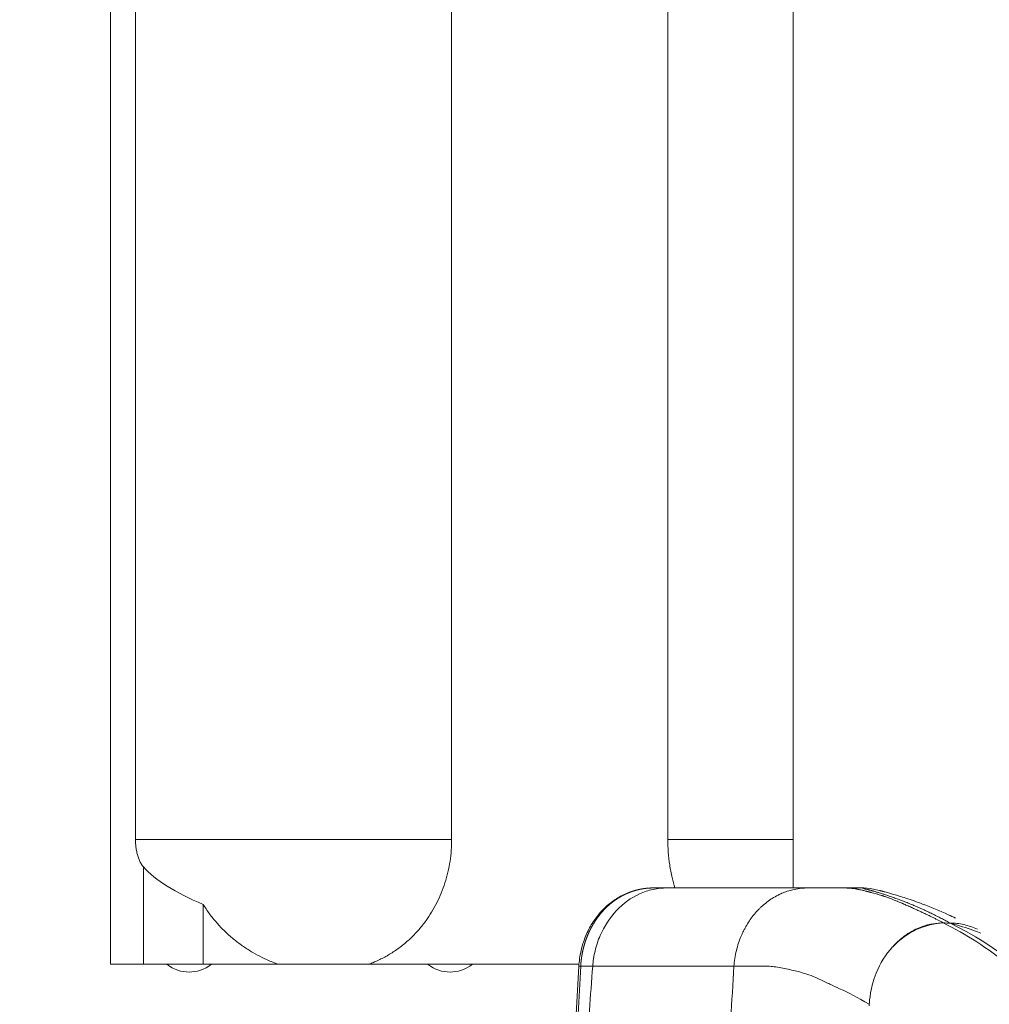
# Model space of a CAD drawing. Units: millimetres. Extents: x 50878 to 70347, y 2127 to 17897.
# Drawn here: x 58352 to 58692, y 12202 to 12547 of the extents above; entities that cross this region are included whole.
import ezdxf

# ---------------------------------------------------------------- set-up
doc = ezdxf.new("R2010")
doc.units = ezdxf.units.MM
doc.styles.get("Standard").update_dxf_attribs({"font": 'arial.ttf'})
doc.dimstyles.new('ISO-25', dxfattribs={"dimtxt": 2.5, "dimasz": 2.5, "dimexe": 1.25, "dimexo": 0.625, "dimtad": 1, "dimtxsty": 'Standard', "dimcen": 2.5, "dimadec": 0, "dimazin": 0, "dimtfac": 1, "dimtmove": 0, "dimatfit": 3, "dimfxl": 1, "dimarcsym": 0})

# ---------------------------------------------------------------- blocks, each defined once
blk = doc.blocks.new('*D4')
at = {"color": 0, "lineweight": -2, "transparency": 16777216}
for p, q in [((51285.75, 17505.63), (51285.75, 17556.88)), ((51435.75, 17555.63), (59686.34, 17555.63)), ((59836.34, 17505.63), (59836.34, 17556.88))]:
    blk.add_line(p, q, dxfattribs=at)
at = {"color": 0, "transparency": 16777216}
for points in [[(51435.75, 17580.63), (51435.75, 17530.63), (51285.75, 17555.63)], [(59686.34, 17580.63), (59686.34, 17530.63), (59836.34, 17555.63)]]:
    blk.add_solid(points, dxfattribs=at)
at = {"layer": 'Defpoints', "color": 0, "transparency": 16777216}
for p in [(59836.34, 17555.63), (51285.75, 12799.56), (59836.34, 11357.88)]:
    blk.add_point(p, dxfattribs=at)
at = {"color": 0, "transparency": 16777216, "insert": (55561.04, 17733.27), "char_height": 250, "attachment_point": 5}
blk.add_mtext('855', dxfattribs=at)

msp = doc.modelspace()

# ---------------------------------------------------------------- linework, layer by layer
at = {"color": 0, "linetype": 'Continuous', "lineweight": 0, "extrusion": (0, 1, -2.22045e-16)}
for p, q in [((58503.798, 12854.417), (58503.798, 12259.741)), ((58392.93, 12259.741), (58392.93, 12851.507)), ((58384.125, 12847.216), (58384.125, 12215.98)), ((58579.581, 12259.741), (58579.581, 12782.287)), ((58623.595, 12242.75), (58623.595, 12608.705)), ((58392.93, 12259.741), (58503.798, 12259.741)), ((58579.581, 12259.741), (58623.595, 12259.741)), ((58395.703, 12215.98), (58395.703, 12250.1)), ((58574.464, 12242.75), (58579.187, 12242.75)), ((58581.587, 12242.75), (58579.187, 12242.75)), ((58623.595, 12242.748), (58623.595, 12242.749)), ((58623.595, 12242.182), (58623.595, 12242.182)), ((58416.688, 12215.98), (58416.688, 12236.964)), ((58384.125, 12215.98), (58403.88, 12215.98)), ((58403.88, 12215.98), (58419.602, 12215.98)), ((58419.602, 12215.98), (58495.38, 12215.98)), ((58495.38, 12215.98), (58511.102, 12215.98)), ((58511.102, 12215.98), (58548.442, 12215.98)), ((58548.386, 12215.156), (58546.711, 12184.131)), ((58549.042, 12215.319), (58547.364, 12184.219)), ((58549.042, 12215.319), (58549.042, 12215.319)), ((58549.042, 12215.319), (58553.261, 12215.319)), ((58549.088, 12215.98), (58549.088, 12215.98))]:
    msp.add_line(p, q, dxfattribs=at)
at = {"color": 0, "linetype": 'Continuous', "lineweight": 0, "extrusion": (2.73691e-48, -2.22045e-16, -1)}
msp.add_ellipse((58588.543, 12259.741), major_axis=(197.124, 0), ratio=0.2358921, start_param=2.6296831, end_param=2.9327349, dxfattribs=at)
at = {"color": 0, "linetype": 'Continuous', "lineweight": 0}
for centre, major_axis, ratio, start_param, end_param in [((58632.625, 12224.66), (19.713, -9.395), 0.7847172, 2.1191966, 2.2277286), ((58617.466, 12209.744), (-2.7, 23.918), 0.6076044, 1.1524977, 1.2667101)]:
    msp.add_ellipse(centre, major_axis=major_axis, ratio=ratio, start_param=start_param, end_param=end_param, dxfattribs=at)
at = {"color": 0, "linetype": 'Continuous', "lineweight": 0, "extrusion": (5.47382e-48, -2.22045e-16, -1)}
for centre in [(58411.741, 12259.741), (58503.241, 12259.741)]:
    msp.add_ellipse(centre, major_axis=(0, -46.5), ratio=0.5, start_param=-0.344897, end_param=0.344897, dxfattribs=at)
at = {"color": 0, "linetype": 'Continuous', "lineweight": 0}
for points, knots in [([(58395.703, 12250.1), (58395.418, 12250.417), (58395.16, 12250.777), (58394.693, 12251.548), (58394.485, 12251.959), (58394.12, 12252.794), (58393.963, 12253.218), (58393.68, 12254.091), (58393.546, 12254.582), (58393.316, 12255.597), (58393.22, 12256.121), (58393.071, 12257.174), (58393.016, 12257.705), (58392.946, 12258.745), (58392.93, 12259.255), (58392.93, 12259.741)], [1.3038968, 1.3038968, 1.3038968, 1.3038968, 2.5915264, 2.5915264, 3.8872897, 3.8872897, 5.1830529, 5.1830529, 6.6426911, 6.6426911, 8.1023293, 8.1023293, 9.5619675, 9.5619675, 11.0216057, 11.0216057, 11.0216057, 11.0216057]), ([(58503.798, 12259.741), (58503.798, 12258.505), (58503.753, 12257.246), (58503.563, 12254.706), (58503.42, 12253.426), (58503.031, 12250.868), (58502.785, 12249.589), (58502.195, 12247.055), (58501.85, 12245.799), (58501.065, 12243.332), (58500.625, 12242.119), (58499.658, 12239.754), (58499.132, 12238.601), (58498.005, 12236.372), (58497.405, 12235.296), (58496.148, 12233.234), (58495.491, 12232.248), (58494.049, 12230.25), (58493.227, 12229.21), (58491.483, 12227.198), (58490.561, 12226.227), (58488.627, 12224.37), (58487.615, 12223.484), (58485.517, 12221.815), (58484.43, 12221.032), (58482.199, 12219.575), (58481.054, 12218.903), (58478.725, 12217.674), (58477.54, 12217.118), (58475.802, 12216.396), (58475.256, 12216.181), (58474.709, 12215.98)], [130.8946556, 130.8946556, 130.8946556, 130.8946556, 134.60481, 134.60481, 138.3149643, 138.3149643, 142.0251187, 142.0251187, 145.735273, 145.735273, 149.4454273, 149.4454273, 153.1555817, 153.1555817, 156.865736, 156.865736, 160.5758904, 160.5758904, 164.7883985, 164.7883985, 169.0009066, 169.0009066, 173.2134148, 173.2134148, 177.4259229, 177.4259229, 181.6384311, 181.6384311, 185.8509392, 185.8509392, 187.7718175, 187.7718175, 187.7718175, 187.7718175]), ([(58582.054, 12242.75), (58581.697, 12243.936), (58581.377, 12245.141), (58580.756, 12247.832), (58580.473, 12249.322), (58580.022, 12252.314), (58579.855, 12253.815), (58579.635, 12256.799), (58579.581, 12258.282), (58579.581, 12259.741)], [-16.7594165, -16.7594165, -16.7594165, -16.7594165, -13.1339305, -13.1339305, -8.7559536, -8.7559536, -4.3779768, -4.3779768, 0, 0, 0, 0]), ([(58548.386, 12215.156), (58548.392, 12215.272), (58548.4, 12215.389), (58548.431, 12215.853), (58548.458, 12216.201), (58548.588, 12217.592), (58548.736, 12218.63), (58549.239, 12221.261), (58549.666, 12222.844), (58550.75, 12225.897), (58551.41, 12227.377), (58552.937, 12230.184), (58553.809, 12231.52), (58555.739, 12234.001), (58556.802, 12235.155), (58559.083, 12237.24), (58560.309, 12238.177), (58562.873, 12239.797), (58564.219, 12240.487), (58566.985, 12241.595), (58568.414, 12242.018), (58571.375, 12242.601), (58572.96, 12242.739), (58574.455, 12242.75)], [0, 0, 0, 0, 0.3501926, 0.3501926, 1.4008537, 1.4008537, 4.5567441, 4.5567441, 9.510976, 9.510976, 14.4753106, 14.4753106, 19.4373449, 19.4373449, 24.3972539, 24.3972539, 29.3448136, 29.3448136, 34.2542581, 34.2542581, 39.1236058, 39.1236058, 44.2156072, 44.2156072, 44.2156072, 44.2156072]), ([(58579.187, 12242.75), (58578.416, 12242.744), (58577.65, 12242.711), (58576.894, 12242.634), (58576.059, 12242.55), (58575.234, 12242.419), (58574.422, 12242.245), (58572.798, 12241.897), (58571.225, 12241.375), (58569.719, 12240.694), (58566.706, 12239.333), (58563.96, 12237.341), (58561.607, 12234.852), (58559.255, 12232.363), (58557.297, 12229.378), (58555.86, 12226.031), (58555.142, 12224.357), (58554.554, 12222.593), (58554.112, 12220.756), (58553.891, 12219.837), (58553.707, 12218.9), (58553.561, 12217.946), (58553.429, 12217.083), (58553.334, 12216.204), (58553.262, 12215.319)], [0, 0, 0, 0, 0.0572433, 0.0572433, 0.0572433, 0.1204945, 0.1204945, 0.1204945, 0.2469969, 0.2469969, 0.2469969, 0.5000016, 0.5000016, 0.5000016, 0.7530064, 0.7530064, 0.7530064, 0.8795088, 0.8795088, 0.8795088, 0.94276, 0.94276, 0.94276, 1, 1, 1, 1]), ([(58579.187, 12242.75), (58587.442, 12242.75), (58595.699, 12242.749), (58608.076, 12242.751), (58612.204, 12242.751), (58618.405, 12242.748), (58620.472, 12242.747), (58624.527, 12242.75), (58626.512, 12242.755), (58628.5, 12242.758)], [0.00000001, 0.00000001, 0.00000001, 0.00000001, 0.5, 0.5, 0.75, 0.75, 0.875, 0.875, 0.99615347, 0.99615347, 0.99615347, 0.99615347]), ([(58602.953, 12242.75), (58602.952, 12242.75), (58602.951, 12242.75), (58602.947, 12242.75), (58602.945, 12242.75), (58602.936, 12242.75), (58602.93, 12242.75), (58602.903, 12242.75), (58602.884, 12242.75), (58602.804, 12242.75), (58602.745, 12242.75), (58602.506, 12242.75), (58602.325, 12242.75), (58601.598, 12242.75), (58601.039, 12242.75), (58599.869, 12242.75), (58599.254, 12242.75), (58598.629, 12242.75)], [0, 0, 0, 0, 0.0044309, 0.0044309, 0.0120963, 0.0120963, 0.0350927, 0.0350927, 0.1040818, 0.1040818, 0.3110506, 0.3110506, 0.932002, 0.932002, 2.7964839, 2.7964839, 4.7527603, 4.7527603, 4.7527603, 4.7527603]), ([(58626.425, 12242.647), (58626.416, 12242.646), (58626.407, 12242.645), (58626.399, 12242.644), (58625.545, 12242.558), (58624.722, 12242.426), (58623.929, 12242.256), (58623.27, 12242.115), (58622.631, 12241.948), (58622.014, 12241.758), (58621.33, 12241.549), (58620.673, 12241.312), (58620.04, 12241.055), (58619.766, 12240.943), (58619.496, 12240.826), (58619.231, 12240.707), (58619.191, 12240.689), (58619.151, 12240.671), (58619.111, 12240.652), (58618.959, 12240.583), (58618.809, 12240.512), (58618.661, 12240.44), (58618.587, 12240.404), (58618.513, 12240.368), (58618.439, 12240.332), (58618.402, 12240.313), (58618.366, 12240.295), (58618.329, 12240.277), (58618.311, 12240.267), (58618.293, 12240.258), (58618.275, 12240.249), (58618.265, 12240.244), (58618.256, 12240.24), (58618.247, 12240.235), (58618.238, 12240.231), (58618.231, 12240.227), (58618.22, 12240.221), (58616.836, 12239.516), (58615.552, 12238.696), (58614.371, 12237.794), (58613.78, 12237.343), (58613.215, 12236.871), (58612.675, 12236.383), (58612.405, 12236.138), (58612.141, 12235.89), (58611.884, 12235.638), (58611.755, 12235.512), (58611.628, 12235.385), (58611.503, 12235.257), (58611.44, 12235.193), (58611.377, 12235.129), (58611.315, 12235.064), (58611.284, 12235.032), (58611.253, 12235), (58611.223, 12234.968), (58611.207, 12234.951), (58611.192, 12234.935), (58611.176, 12234.919), (58611.169, 12234.911), (58611.161, 12234.903), (58611.153, 12234.895), (58611.146, 12234.887), (58611.139, 12234.88), (58611.13, 12234.871), (58610.044, 12233.721), (58609.065, 12232.489), (58608.193, 12231.2), (58607.758, 12230.556), (58607.349, 12229.897), (58606.966, 12229.227), (58606.775, 12228.892), (58606.591, 12228.553), (58606.413, 12228.213), (58606.324, 12228.042), (58606.237, 12227.871), (58606.151, 12227.7), (58606.109, 12227.614), (58606.066, 12227.528), (58606.024, 12227.442), (58606.003, 12227.399), (58605.982, 12227.356), (58605.962, 12227.313), (58605.951, 12227.291), (58605.941, 12227.269), (58605.931, 12227.248), (58605.92, 12227.226), (58605.911, 12227.206), (58605.9, 12227.183), (58605.721, 12226.808), (58605.55, 12226.43), (58605.387, 12226.049), (58604.656, 12224.345), (58604.074, 12222.578), (58603.64, 12220.775), (58603.417, 12219.845), (58603.234, 12218.906), (58603.089, 12217.961)], [0, 0, 0, 0, 0.00069086, 0.00069086, 0.00069086, 0.06855175, 0.06855175, 0.06855175, 0.125, 0.125, 0.125, 0.1875, 0.1875, 0.1875, 0.21465825, 0.21465825, 0.21465825, 0.21875, 0.21875, 0.21875, 0.234375, 0.234375, 0.234375, 0.2421875, 0.2421875, 0.2421875, 0.24609375, 0.24609375, 0.24609375, 0.24804688, 0.24804688, 0.24804688, 0.24902344, 0.24902344, 0.24902344, 0.25, 0.25, 0.25, 0.375, 0.375, 0.375, 0.4375, 0.4375, 0.4375, 0.46875, 0.46875, 0.46875, 0.484375, 0.484375, 0.484375, 0.4921875, 0.4921875, 0.4921875, 0.49609375, 0.49609375, 0.49609375, 0.49804688, 0.49804688, 0.49804688, 0.49902344, 0.49902344, 0.49902344, 0.5, 0.5, 0.5, 0.625, 0.625, 0.625, 0.6875, 0.6875, 0.6875, 0.71875, 0.71875, 0.71875, 0.734375, 0.734375, 0.734375, 0.7421875, 0.7421875, 0.7421875, 0.74609375, 0.74609375, 0.74609375, 0.74804688, 0.74804688, 0.74804688, 0.75, 0.75, 0.75, 0.78216171, 0.78216171, 0.78216171, 0.92591708, 0.92591708, 0.92591708, 1, 1, 1, 1]), ([(58611.532, 12242.75), (58612.587, 12242.75), (58613.608, 12242.75), (58615.016, 12242.75), (58615.446, 12242.75), (58615.861, 12242.75)], [0, 0, 0, 0, 3.2920128, 3.2920128, 4.758963, 4.758963, 4.758963, 4.758963]), ([(58630.959, 12242.762), (58631.829, 12242.763), (58632.659, 12242.762), (58633.45, 12242.761), (58633.632, 12242.76), (58633.811, 12242.76), (58633.989, 12242.759), (58634.474, 12242.758), (58634.943, 12242.756), (58635.397, 12242.754), (58635.444, 12242.753), (58635.49, 12242.753), (58635.536, 12242.753), (58635.729, 12242.752), (58635.919, 12242.751), (58636.106, 12242.749), (58636.347, 12242.748), (58636.584, 12242.746), (58636.815, 12242.745), (58637.021, 12242.744), (58637.222, 12242.743), (58637.418, 12242.742), (58637.604, 12242.741), (58637.786, 12242.741), (58637.963, 12242.741)], [0.11401367, 0.11401367, 0.11401367, 0.11401367, 0.25, 0.25, 0.25, 0.28118426, 0.28118426, 0.28118426, 0.36630617, 0.36630617, 0.36630617, 0.375, 0.375, 0.375, 0.41132197, 0.41132197, 0.41132197, 0.45824895, 0.45824895, 0.45824895, 0.5, 0.5, 0.5, 0.53976359, 0.53976359, 0.53976359, 0.53976359]), ([(58634.466, 12242.758), (58635.37, 12242.755), (58636.251, 12242.752), (58637.566, 12242.75), (58638.036, 12242.75), (58638.493, 12242.75)], [0.1989793, 0.1989793, 0.1989793, 0.1989793, 2.9810461, 2.9810461, 4.5938146, 4.5938146, 4.5938146, 4.5938146]), ([(58637.963, 12242.741), (58638.059, 12242.742), (58638.207, 12242.742), (58638.501, 12242.745), (58638.599, 12242.746), (58638.905, 12242.753), (58639.037, 12242.756), (58639.413, 12242.765), (58639.68, 12242.771), (58640.083, 12242.776), (58640.198, 12242.777), (58640.375, 12242.779), (58640.435, 12242.779), (58640.518, 12242.779), (58640.541, 12242.779), (58640.593, 12242.779), (58640.621, 12242.779), (58640.663, 12242.779), (58640.678, 12242.779), (58640.692, 12242.779)], [0, 0, 0, 0, 1.1352483, 1.1352483, 2.8307488, 2.8307488, 3.6616915, 3.6616915, 4.7843118, 4.7843118, 5.2147487, 5.2147487, 5.4316434, 5.4316434, 5.516035, 5.516035, 5.606745, 5.606745, 5.6523853, 5.6523853, 5.6523853, 5.6523853]), ([(58640.692, 12242.779), (58640.734, 12242.779), (58640.775, 12242.779), (58640.817, 12242.779), (58640.852, 12242.779), (58640.886, 12242.779), (58640.921, 12242.778), (58641.004, 12242.778), (58641.089, 12242.776), (58641.174, 12242.775), (58641.238, 12242.774), (58641.302, 12242.773), (58641.367, 12242.771), (58641.429, 12242.77), (58641.491, 12242.768), (58641.555, 12242.766), (58641.561, 12242.766), (58641.567, 12242.766), (58641.573, 12242.766), (58641.719, 12242.762), (58641.87, 12242.756), (58642.024, 12242.75), (58642.099, 12242.747), (58642.174, 12242.743), (58642.251, 12242.74), (58642.257, 12242.739), (58642.264, 12242.739), (58642.271, 12242.739), (58642.357, 12242.735), (58642.444, 12242.73), (58642.53, 12242.725), (58642.679, 12242.717), (58642.828, 12242.709), (58642.976, 12242.7)], [0.78884545, 0.78884545, 0.78884545, 0.78884545, 0.80177746, 0.80177746, 0.80177746, 0.8125, 0.8125, 0.8125, 0.83820498, 0.83820498, 0.83820498, 0.85717268, 0.85717268, 0.85717268, 0.875, 0.875, 0.875, 0.8767017, 0.8767017, 0.8767017, 0.91766434, 0.91766434, 0.91766434, 0.9375, 0.9375, 0.9375, 0.93923361, 0.93923361, 0.93923361, 0.96163983, 0.96163983, 0.96163983, 1, 1, 1, 1]), ([(58641.04, 12242.777), (58641.455, 12242.772), (58641.89, 12242.768), (58642.525, 12242.761), (58642.726, 12242.759), (58643.125, 12242.756), (58643.33, 12242.754), (58643.86, 12242.752), (58644.183, 12242.751), (58644.505, 12242.751)], [0.0517998, 0.0517998, 0.0517998, 0.0517998, 1.3472461, 1.3472461, 1.9611933, 1.9611933, 2.6271361, 2.6271361, 3.6646784, 3.6646784, 3.6646784, 3.6646784]), ([(58642.976, 12242.7), (58643.012, 12242.698), (58643.048, 12242.696), (58643.084, 12242.694), (58643.179, 12242.688), (58643.276, 12242.682), (58643.374, 12242.676), (58643.406, 12242.674), (58643.437, 12242.672), (58643.469, 12242.67), (58643.536, 12242.666), (58643.603, 12242.662), (58643.671, 12242.657), (58643.772, 12242.651), (58643.874, 12242.643), (58643.978, 12242.634), (58643.98, 12242.634), (58643.983, 12242.634), (58643.986, 12242.634), (58644.074, 12242.626), (58644.164, 12242.618), (58644.254, 12242.613), (58644.267, 12242.612), (58644.28, 12242.611), (58644.293, 12242.61), (58644.371, 12242.606), (58644.449, 12242.603), (58644.527, 12242.599), (58644.557, 12242.597), (58644.586, 12242.595), (58644.615, 12242.593), (58644.724, 12242.585), (58644.834, 12242.571), (58644.944, 12242.555), (58644.992, 12242.547), (58645.039, 12242.539), (58645.087, 12242.531)], [0, 0, 0, 0, 0.0557537, 0.0557537, 0.0557537, 0.202566, 0.202566, 0.202566, 0.25, 0.25, 0.25, 0.3493712, 0.3493712, 0.3493712, 0.4961784, 0.4961784, 0.4961784, 0.5, 0.5, 0.5, 0.625, 0.625, 0.625, 0.6429811, 0.6429811, 0.6429811, 0.75, 0.75, 0.75, 0.7897919, 0.7897919, 0.7897919, 0.9365914, 0.9365914, 0.9365914, 1, 1, 1, 1]), ([(58644.505, 12242.751), (58644.541, 12242.751), (58644.578, 12242.751), (58644.615, 12242.751), (58644.703, 12242.751), (58644.795, 12242.751), (58644.889, 12242.75), (58645.077, 12242.75), (58645.277, 12242.749), (58645.482, 12242.749), (58645.585, 12242.749), (58645.689, 12242.749), (58645.795, 12242.749), (58645.9, 12242.75), (58646.006, 12242.751), (58646.113, 12242.752), (58646.221, 12242.753), (58646.33, 12242.753), (58646.442, 12242.751), (58646.497, 12242.75), (58646.554, 12242.748), (58646.611, 12242.747), (58646.668, 12242.745), (58646.725, 12242.744), (58646.783, 12242.745), (58646.812, 12242.745), (58646.84, 12242.746), (58646.898, 12242.748), (58646.927, 12242.75), (58646.956, 12242.751), (58647.014, 12242.755), (58647.072, 12242.758), (58647.19, 12242.761), (58647.249, 12242.76), (58647.309, 12242.756), (58647.368, 12242.753), (58647.428, 12242.747), (58647.488, 12242.74), (58647.727, 12242.709), (58647.969, 12242.648), (58648.212, 12242.581), (58648.334, 12242.547), (58648.456, 12242.512), (58648.699, 12242.445), (58648.821, 12242.412), (58648.943, 12242.38), (58649.185, 12242.316), (58649.427, 12242.255), (58649.664, 12242.194), (58649.782, 12242.163), (58649.9, 12242.132), (58650.016, 12242.101), (58650.131, 12242.07), (58650.246, 12242.039), (58650.359, 12242.008), (58650.584, 12241.946), (58650.804, 12241.885), (58651.018, 12241.824), (58651.125, 12241.794), (58651.23, 12241.765), (58651.334, 12241.735), (58651.437, 12241.706), (58651.539, 12241.677), (58651.639, 12241.649), (58651.84, 12241.592), (58652.033, 12241.537), (58652.219, 12241.484), (58652.233, 12241.48), (58652.247, 12241.475), (58652.261, 12241.471)], [0.32467067, 0.32467067, 0.32467067, 0.32467067, 0.32653708, 0.32653708, 0.32653708, 0.33095741, 0.33095741, 0.33095741, 0.33979806, 0.33979806, 0.33979806, 0.34421838, 0.34421838, 0.34421838, 0.3486387, 0.3486387, 0.3486387, 0.35305903, 0.35305903, 0.35305903, 0.35526919, 0.35526919, 0.35526919, 0.35747935, 0.35747935, 0.35747935, 0.35858444, 0.35858444, 0.35968952, 0.35968952, 0.35968952, 0.36189968, 0.36189968, 0.36410984, 0.36410984, 0.36410984, 0.36632, 0.36632, 0.36632, 0.37516065, 0.37516065, 0.37516065, 0.37958098, 0.37958098, 0.3840013, 0.3840013, 0.3840013, 0.39284195, 0.39284195, 0.39284195, 0.39726228, 0.39726228, 0.39726228, 0.4016826, 0.4016826, 0.4016826, 0.41052325, 0.41052325, 0.41052325, 0.41494357, 0.41494357, 0.41494357, 0.4193639, 0.4193639, 0.4193639, 0.42820455, 0.42820455, 0.42820455, 0.42887552, 0.42887552, 0.42887552, 0.42887552]), ([(58644.553, 12242.751), (58644.554, 12242.751), (58644.554, 12242.751), (58644.554, 12242.751), (58644.555, 12242.751), (58644.559, 12242.751), (58644.563, 12242.751), (58644.586, 12242.751), (58644.606, 12242.751), (58644.977, 12242.751), (58645.291, 12242.749), (58645.478, 12242.749)], [0, 0, 0, 0, 0.0003325, 0.0003325, 0.002992, 0.002992, 0.0212999, 0.0212999, 0.1189426, 0.1189426, 1.849664, 1.849664, 1.849664, 1.849664]), ([(58645.087, 12242.531), (58645.259, 12242.501), (58645.435, 12242.463), (58645.614, 12242.422), (58645.658, 12242.413), (58645.703, 12242.402), (58645.747, 12242.392), (58645.816, 12242.377), (58645.885, 12242.361), (58645.954, 12242.345), (58646.067, 12242.319), (58646.181, 12242.293), (58646.296, 12242.268), (58646.342, 12242.258), (58646.387, 12242.247), (58646.433, 12242.237), (58646.614, 12242.197), (58646.797, 12242.157), (58646.98, 12242.116), (58647.204, 12242.066), (58647.43, 12242.015), (58647.655, 12241.962), (58647.718, 12241.947), (58647.781, 12241.933), (58647.844, 12241.918), (58648.001, 12241.881), (58648.158, 12241.843), (58648.315, 12241.806), (58648.53, 12241.754), (58648.744, 12241.703), (58648.956, 12241.651), (58649.054, 12241.627), (58649.151, 12241.604), (58649.247, 12241.58), (58649.357, 12241.553), (58649.466, 12241.526), (58649.574, 12241.5), (58649.647, 12241.482), (58649.719, 12241.464), (58649.791, 12241.446)], [0, 0, 0, 0, 0.01253619, 0.01253619, 0.01253619, 0.015625, 0.015625, 0.015625, 0.0204006, 0.0204006, 0.0204006, 0.02816824, 0.02816824, 0.02816824, 0.03125, 0.03125, 0.03125, 0.04342629, 0.04342629, 0.04342629, 0.05833603, 0.05833603, 0.05833603, 0.0625, 0.0625, 0.0625, 0.07292036, 0.07292036, 0.07292036, 0.08719974, 0.08719974, 0.08719974, 0.09375, 0.09375, 0.09375, 0.10119189, 0.10119189, 0.10119189, 0.10617196, 0.10617196, 0.10617196, 0.10617196]), ([(58647.183, 12242.76), (58648.682, 12242.759), (58650.193, 12242.624), (58652.396, 12242.226), (58653.091, 12242.071), (58653.867, 12241.869), (58653.955, 12241.846), (58654.145, 12241.794), (58654.25, 12241.766), (58654.382, 12241.729), (58654.422, 12241.718), (58654.483, 12241.7), (58654.506, 12241.694), (58654.544, 12241.683), (58654.558, 12241.679), (58654.578, 12241.674), (58654.583, 12241.672), (58654.588, 12241.671), (58654.583, 12241.672), (58654.596, 12241.669), (58654.608, 12241.665), (58654.676, 12241.647), (58654.772, 12241.622), (58654.993, 12241.565), (58655.083, 12241.542), (58655.369, 12241.468), (58655.607, 12241.406), (58656.083, 12241.278), (58656.326, 12241.211), (58656.833, 12241.069), (58657.075, 12241), (58657.75, 12240.808), (58658.301, 12240.651), (58659.525, 12240.287), (58660.118, 12240.105), (58661.517, 12239.671), (58662.292, 12239.425), (58665.029, 12238.529), (58666.969, 12237.849), (58671.997, 12235.959), (58674.984, 12234.712), (58678.792, 12232.989), (58679.631, 12232.6), (58680.467, 12232.204)], [0, 0, 0, 0, 4.7851475, 4.7851475, 6.9199207, 6.9199207, 7.1929723, 7.1929723, 7.5216111, 7.5216111, 7.6742691, 7.6742691, 7.7943431, 7.7943431, 7.9144592, 7.9144592, 8.034296, 8.034296, 8.2726373, 8.2726373, 8.6021617, 8.6021617, 9.6003679, 9.6003679, 10.1276329, 10.1276329, 11.0616182, 11.0616182, 12.1270994, 12.1270994, 13.4725361, 13.4725361, 16.1064977, 16.1064977, 19.5731618, 19.5731618, 23.6201556, 23.6201556, 33.757139, 33.757139, 49.6146592, 49.6146592, 54.0951374, 54.0951374, 54.0951374, 54.0951374]), ([(58649.791, 12241.446), (58649.837, 12241.435), (58649.883, 12241.423), (58649.929, 12241.412), (58650.008, 12241.392), (58650.086, 12241.372), (58650.165, 12241.352), (58650.307, 12241.316), (58650.448, 12241.28), (58650.588, 12241.244), (58650.635, 12241.232), (58650.681, 12241.22), (58650.728, 12241.208), (58650.91, 12241.16), (58651.09, 12241.113), (58651.268, 12241.066), (58651.615, 12240.974), (58651.955, 12240.882), (58652.288, 12240.789), (58652.548, 12240.717), (58652.805, 12240.644), (58653.059, 12240.57), (58653.119, 12240.553), (58653.18, 12240.535), (58653.241, 12240.517), (58653.544, 12240.429), (58653.843, 12240.339), (58654.138, 12240.248), (58654.165, 12240.24), (58654.192, 12240.232), (58654.218, 12240.223), (58654.408, 12240.165), (58654.596, 12240.106), (58654.783, 12240.046), (58654.876, 12240.016), (58654.969, 12239.986), (58655.062, 12239.956), (58655.108, 12239.941), (58655.154, 12239.926), (58655.2, 12239.911), (58655.223, 12239.904), (58655.246, 12239.896), (58655.269, 12239.889), (58655.281, 12239.885), (58655.292, 12239.881), (58655.304, 12239.877), (58655.314, 12239.874), (58655.324, 12239.871), (58655.334, 12239.867), (58655.344, 12239.864), (58655.364, 12239.858), (58655.38, 12239.852), (58655.52, 12239.806), (58655.657, 12239.76), (58655.791, 12239.715), (58656.202, 12239.576), (58656.581, 12239.442), (58656.932, 12239.315), (58657.057, 12239.27), (58657.179, 12239.225), (58657.297, 12239.182), (58657.631, 12239.058), (58657.94, 12238.941), (58658.229, 12238.829), (58658.394, 12238.764), (58658.553, 12238.702), (58658.706, 12238.641), (58658.913, 12238.559), (58659.11, 12238.48), (58659.296, 12238.404), (58659.575, 12238.29), (58659.831, 12238.184), (58660.065, 12238.086), (58660.101, 12238.07), (58660.137, 12238.055), (58660.172, 12238.04), (58660.38, 12237.953), (58660.57, 12237.872), (58660.742, 12237.799), (58661.005, 12237.686), (58661.227, 12237.59), (58661.407, 12237.512), (58661.413, 12237.509), (58661.418, 12237.507), (58661.424, 12237.504), (58661.565, 12237.443), (58661.679, 12237.394), (58661.766, 12237.356), (58661.811, 12237.336), (58661.849, 12237.32), (58661.879, 12237.306), (58661.894, 12237.3), (58661.908, 12237.294), (58661.919, 12237.289), (58661.925, 12237.286), (58661.93, 12237.284), (58661.935, 12237.282), (58661.938, 12237.281), (58661.94, 12237.28), (58661.942, 12237.279), (58661.944, 12237.278), (58661.946, 12237.277), (58661.948, 12237.276), (58661.95, 12237.275), (58661.977, 12237.264), (58661.992, 12237.257), (58662.258, 12237.141), (58662.534, 12237.02), (58662.822, 12236.893), (58663.015, 12236.808), (58663.213, 12236.721), (58663.416, 12236.632), (58663.695, 12236.509), (58663.983, 12236.382), (58664.28, 12236.251), (58664.539, 12236.136), (58664.806, 12236.017), (58665.08, 12235.896), (58665.311, 12235.793), (58665.547, 12235.687), (58665.787, 12235.579), (58666.158, 12235.413), (58666.539, 12235.241), (58666.931, 12235.063), (58667.062, 12235.003), (58667.194, 12234.943), (58667.327, 12234.882), (58667.523, 12234.792), (58667.721, 12234.701), (58667.921, 12234.609), (58668.09, 12234.531), (58668.26, 12234.452), (58668.432, 12234.372), (58668.518, 12234.332), (58668.604, 12234.292), (58668.691, 12234.251), (58668.734, 12234.231), (58668.778, 12234.211), (58668.821, 12234.19), (58668.843, 12234.18), (58668.865, 12234.17), (58668.886, 12234.16), (58668.903, 12234.152), (58668.919, 12234.144), (58668.936, 12234.137), (58668.942, 12234.134), (58668.948, 12234.131), (58668.952, 12234.129), (58669.452, 12233.894), (58669.953, 12233.656), (58670.454, 12233.414), (58670.976, 12233.162), (58671.497, 12232.906), (58672.016, 12232.647), (58672.209, 12232.55), (58672.403, 12232.453), (58672.595, 12232.355), (58672.919, 12232.191), (58673.241, 12232.026), (58673.562, 12231.859), (58674.435, 12231.405), (58675.301, 12230.942), (58676.16, 12230.469)], [0.10617196, 0.10617196, 0.10617196, 0.10617196, 0.109375, 0.109375, 0.109375, 0.11491518, 0.11491518, 0.11491518, 0.125, 0.125, 0.125, 0.12838333, 0.12838333, 0.12838333, 0.14160997, 0.14160997, 0.14160997, 0.16738803, 0.16738803, 0.16738803, 0.1875, 0.1875, 0.1875, 0.19233711, 0.19233711, 0.19233711, 0.21653276, 0.21653276, 0.21653276, 0.21875, 0.21875, 0.21875, 0.234375, 0.234375, 0.234375, 0.2421875, 0.2421875, 0.2421875, 0.24609375, 0.24609375, 0.24609375, 0.24804688, 0.24804688, 0.24804688, 0.24902344, 0.24902344, 0.24902344, 0.24987793, 0.24987793, 0.24987793, 0.25073428, 0.25073428, 0.25073428, 0.25820045, 0.25820045, 0.25820045, 0.28125, 0.28125, 0.28125, 0.28943435, 0.28943435, 0.28943435, 0.3125, 0.3125, 0.3125, 0.32572237, 0.32572237, 0.32572237, 0.34375, 0.34375, 0.34375, 0.3708004, 0.3708004, 0.3708004, 0.375, 0.375, 0.375, 0.3997056, 0.3997056, 0.3997056, 0.4375, 0.4375, 0.4375, 0.43872825, 0.43872825, 0.43872825, 0.46875, 0.46875, 0.46875, 0.484375, 0.484375, 0.484375, 0.4921875, 0.4921875, 0.4921875, 0.49609375, 0.49609375, 0.49609375, 0.49804688, 0.49804688, 0.49804688, 0.49987793, 0.49987793, 0.49987793, 0.50195474, 0.50195474, 0.50195474, 0.53818063, 0.53818063, 0.53818063, 0.5625, 0.5625, 0.5625, 0.59585187, 0.59585187, 0.59585187, 0.625, 0.625, 0.625, 0.64961356, 0.64961356, 0.64961356, 0.6875, 0.6875, 0.6875, 0.70016878, 0.70016878, 0.70016878, 0.71875, 0.71875, 0.71875, 0.734375, 0.734375, 0.734375, 0.7421875, 0.7421875, 0.7421875, 0.74609375, 0.74609375, 0.74609375, 0.74803059, 0.74803059, 0.74803059, 0.74951172, 0.74951172, 0.74951172, 0.75, 0.75, 0.75, 0.80134817, 0.80134817, 0.80134817, 0.85496203, 0.85496203, 0.85496203, 0.875, 0.875, 0.875, 0.90857738, 0.90857738, 0.90857738, 1, 1, 1, 1]), ([(58652.261, 12241.471), (58652.431, 12241.422), (58652.594, 12241.374), (58652.753, 12241.327), (58652.925, 12241.277), (58653.09, 12241.227), (58653.253, 12241.178), (58653.416, 12241.129), (58653.576, 12241.081), (58653.733, 12241.033), (58654.047, 12240.937), (58654.351, 12240.843), (58654.649, 12240.75), (58654.798, 12240.703), (58654.945, 12240.657), (58655.237, 12240.564), (58655.382, 12240.518), (58655.525, 12240.472), (58655.812, 12240.379), (58656.095, 12240.287), (58656.374, 12240.195), (58656.514, 12240.149), (58656.653, 12240.102), (58656.791, 12240.056), (58656.928, 12240.01), (58657.066, 12239.964), (58657.202, 12239.918), (58657.474, 12239.826), (58657.744, 12239.734), (58658.011, 12239.641), (58658.279, 12239.549), (58658.543, 12239.456), (58658.806, 12239.363), (58659.069, 12239.27), (58659.331, 12239.177), (58659.59, 12239.083), (58660.11, 12238.895), (58660.625, 12238.706), (58661.14, 12238.512), (58661.655, 12238.318), (58662.171, 12238.12), (58662.693, 12237.915), (58663.214, 12237.711), (58663.742, 12237.5), (58664.273, 12237.284), (58664.804, 12237.068), (58665.338, 12236.846), (58665.874, 12236.619), (58666.411, 12236.392), (58666.949, 12236.161), (58667.486, 12235.925), (58667.755, 12235.807), (58668.024, 12235.688), (58668.293, 12235.569), (58668.561, 12235.449), (58668.83, 12235.328), (58669.097, 12235.206), (58669.633, 12234.962), (58670.168, 12234.715), (58670.702, 12234.463), (58671.236, 12234.212), (58671.77, 12233.956), (58672.838, 12233.436), (58673.372, 12233.172), (58673.905, 12232.903), (58674.438, 12232.635), (58674.971, 12232.363), (58675.503, 12232.087), (58676.034, 12231.81), (58676.565, 12231.53), (58677.096, 12231.246), (58677.583, 12230.985), (58678.07, 12230.72), (58678.559, 12230.451)], [0.42887552, 0.42887552, 0.42887552, 0.42887552, 0.4370452, 0.4370452, 0.4370452, 0.44588585, 0.44588585, 0.44588585, 0.4547265, 0.4547265, 0.4547265, 0.4724078, 0.4724078, 0.4724078, 0.48124844, 0.48124844, 0.49008909, 0.49008909, 0.49008909, 0.50777039, 0.50777039, 0.50777039, 0.51661104, 0.51661104, 0.51661104, 0.52545169, 0.52545169, 0.52545169, 0.54313299, 0.54313299, 0.54313299, 0.56081429, 0.56081429, 0.56081429, 0.57849559, 0.57849559, 0.57849559, 0.61385818, 0.61385818, 0.61385818, 0.64922078, 0.64922078, 0.64922078, 0.68458338, 0.68458338, 0.68458338, 0.71994598, 0.71994598, 0.71994598, 0.75530857, 0.75530857, 0.75530857, 0.77298987, 0.77298987, 0.77298987, 0.79067117, 0.79067117, 0.79067117, 0.82603377, 0.82603377, 0.82603377, 0.86139637, 0.86139637, 0.89675896, 0.89675896, 0.89675896, 0.93212156, 0.93212156, 0.93212156, 0.96748416, 0.96748416, 0.96748416, 1, 1, 1, 1]), ([(58443.104, 12215.98), (58442.406, 12216.221), (58441.716, 12216.477), (58439.763, 12217.25), (58438.523, 12217.799), (58436.237, 12218.92), (58435.14, 12219.505), (58432.953, 12220.78), (58431.862, 12221.47), (58429.708, 12222.952), (58428.645, 12223.745), (58426.569, 12225.426), (58425.555, 12226.314), (58423.596, 12228.179), (58422.65, 12229.155), (58420.843, 12231.183), (58419.981, 12232.235), (58418.356, 12234.399), (58417.593, 12235.512), (58416.819, 12236.751), (58416.753, 12236.857), (58416.688, 12236.964)], [222.8832788, 222.8832788, 222.8832788, 222.8832788, 225.2490228, 225.2490228, 229.6737467, 229.6737467, 233.6881923, 233.6881923, 237.7026378, 237.7026378, 241.7170834, 241.7170834, 245.731529, 245.731529, 249.7459746, 249.7459746, 253.7604201, 253.7604201, 257.7748657, 257.7748657, 258.1502399, 258.1502399, 258.1502399, 258.1502399]), ([(58658.464, 12222.134), (58659.023, 12222.759), (58659.605, 12223.355), (58660.818, 12224.487), (58661.445, 12225.018), (58662.276, 12225.66), (58662.462, 12225.8), (58663.151, 12226.303), (58663.664, 12226.649), (58664.882, 12227.408), (58665.597, 12227.806), (58666.419, 12228.21), (58666.513, 12228.255), (58667.352, 12228.652), (58668.107, 12228.964), (58669.459, 12229.435), (58670.046, 12229.613), (58673.638, 12230.542), (58675.928, 12230.469), (58676.16, 12230.468)], [0.0000259, 0.0000259, 0.0000259, 0.0000259, 0.2695996, 0.2695996, 0.5386005, 0.5386005, 0.6151587, 0.6151587, 0.8185886, 0.8185886, 1.0904531, 1.0904531, 1.1256345, 1.1256345, 1.3999735, 1.3999735, 1.6069875, 1.6069875, 2.6542968, 2.6542968, 2.6542968, 2.6542968]), ([(58658.466, 12222.134), (58660.945, 12224.698), (58663.795, 12226.73), (58670.046, 12229.654), (58673.229, 12230.358), (58676.16, 12230.468)], [0.0000308, 0.0000308, 0.0000308, 0.0000308, 1.1310538, 1.1310538, 2.3351271, 2.3351271, 2.3351271, 2.3351271]), ([(58676.161, 12230.469), (58676.559, 12230.466), (58676.963, 12230.463), (58677.759, 12230.457), (58678.16, 12230.454), (58678.558, 12230.451)], [0, 0, 0, 0, 0.137993, 0.137993, 0.27672181, 0.27672181, 0.27672181, 0.27672181]), ([(58676.162, 12230.469), (58684.074, 12226.568), (58691.845, 12221.604), (58706.998, 12209.618), (58714.363, 12202.609), (58721.466, 12194.633)], [-9.7766104, -9.7766104, -9.7766104, -9.7766104, -4.8883751, -4.8883751, 0, 0, 0, 0]), ([(58678.559, 12230.452), (58680.193, 12230.451), (58681.822, 12230.269), (58683.429, 12229.903), (58683.442, 12229.9), (58683.455, 12229.897), (58683.469, 12229.894), (58685.061, 12229.528), (58686.632, 12228.981), (58688.158, 12228.253)], [0, 0, 0, 0, 0.5, 0.5, 0.5, 0.504136, 0.504136, 0.504136, 1, 1, 1, 1]), ([(58689.364, 12226.941), (58688.604, 12227.238), (58687.762, 12227.551), (58685.641, 12228.297), (58684.342, 12228.725), (58680.918, 12229.79), (58679.127, 12230.292), (58678.56, 12230.451)], [0.7583319, 0.7583319, 0.7583319, 0.7583319, 1.2790032, 1.2790032, 1.9708783, 1.9708783, 3.0319679, 3.0319679, 3.0319679, 3.0319679]), ([(58650.261, 12201.954), (58650.333, 12203.233), (58650.584, 12207.689), (58654.072, 12216.319), (58656.008, 12219.431), (58658.384, 12222.048)], [-2.8569365, -2.8569365, -2.8569365, -2.8569365, -1.1373629, -1.1373629, 0, 0, 0, 0]), ([(58658.425, 12222.092), (58658.413, 12222.08), (58658.399, 12222.065), (58658.385, 12222.05), (58658.384, 12222.048)], [0, 0, 0, 0, 0.89337913, 0.98010824, 0.98010824, 0.98010824, 0.98010824]), ([(58548.386, 12215.156), (58548.387, 12215.176), (58548.405, 12215.194), (58548.439, 12215.211), (58548.534, 12215.258), (58548.754, 12215.294), (58549.042, 12215.319)], [0.6602626, 0.6602626, 0.6602626, 0.6602626, 0.75, 0.75, 0.75, 1, 1, 1, 1]), ([(58553.261, 12215.319), (58554.085, 12215.319), (58554.908, 12215.319), (58555.731, 12215.319), (58563.168, 12215.319), (58570.611, 12215.318), (58578.047, 12215.319), (58578.507, 12215.32), (58578.967, 12215.32), (58579.427, 12215.32), (58581.031, 12215.32), (58582.636, 12215.321), (58584.243, 12215.32), (58584.613, 12215.32), (58584.983, 12215.32), (58585.353, 12215.32), (58587.052, 12215.32), (58588.754, 12215.318), (58590.457, 12215.316), (58590.736, 12215.316), (58591.016, 12215.316), (58591.295, 12215.315), (58593.088, 12215.314), (58594.878, 12215.313), (58596.656, 12215.316), (58596.843, 12215.317), (58597.03, 12215.317), (58597.216, 12215.318), (58599.082, 12215.322), (58600.929, 12215.332), (58602.791, 12215.338)], [0, 0, 0, 0, 0.0498214, 0.0498214, 0.0498214, 0.5, 0.5, 0.5, 0.5278465, 0.5278465, 0.5278465, 0.625, 0.625, 0.625, 0.6473529, 0.6473529, 0.6473529, 0.75, 0.75, 0.75, 0.7668593, 0.7668593, 0.7668593, 0.875, 0.875, 0.875, 0.8863657, 0.8863657, 0.8863657, 1, 1, 1, 1]), ([(58602.791, 12215.34), (58604.291, 12215.345), (58605.756, 12215.347), (58607.773, 12215.336), (58608.277, 12215.332), (58609.051, 12215.324), (58609.122, 12215.323), (58610.156, 12215.31), (58610.588, 12215.305), (58611.679, 12215.303), (58612.739, 12215.339), (58613.431, 12215.37), (58613.724, 12215.379), (58614.261, 12215.375), (58614.452, 12215.37), (58614.864, 12215.351), (58615.079, 12215.336), (58615.304, 12215.317)], [0.0002602, 0.0002602, 0.0002602, 0.0002602, 0.8991665, 0.8991665, 1.215225, 1.215225, 1.3990427, 1.3990427, 1.6067368, 1.6067368, 1.8700426, 1.8700426, 2.1663573, 2.1663573, 2.3334759, 2.3334759, 2.5234812, 2.5234812, 2.5234812, 2.5234812]), ([(58615.304, 12215.317), (58615.984, 12215.257), (58616.745, 12215.153), (58618.238, 12214.923), (58619.095, 12214.771), (58621.486, 12214.313), (58623.251, 12213.932), (58627.513, 12212.868), (58629.419, 12212.229), (58632.25, 12211.015), (58633.211, 12210.539), (58634.374, 12209.976), (58634.515, 12209.908), (58635.273, 12209.544), (58635.91, 12209.247), (58637.485, 12208.518), (58638.653, 12207.986), (58643.099, 12205.921), (58646.062, 12204.468), (58650.262, 12201.957)], [0.000003, 0.000003, 0.000003, 0.000003, 0.4076356, 0.4076356, 0.9031555, 0.9031555, 1.8558081, 1.8558081, 3.4700095, 3.4700095, 4.4382789, 4.4382789, 4.5611145, 4.5611145, 5.1203614, 5.1203614, 6.3237257, 6.3237257, 9.6148257, 9.6148257, 9.6148257, 9.6148257])]:
    msp.add_open_spline(points, degree=3, knots=knots, dxfattribs=at)
msp.add_rational_spline([(58549.042, 12215.319), (58549.043, 12215.321), (58549.043, 12215.324), (58549.043, 12215.33), (58549.043, 12215.333), (58549.044, 12215.344), (58549.044, 12215.351), (58549.046, 12215.371), (58549.047, 12215.385), (58549.054, 12215.51), (58549.062, 12215.622), (58549.086, 12215.958), (58549.104, 12216.185), (58549.164, 12216.87), (58549.213, 12217.336), (58549.282, 12217.87), (58549.29, 12217.93), (58549.302, 12218.02), (58549.306, 12218.049), (58549.313, 12218.094), (58549.315, 12218.109), (58549.319, 12218.138), (58549.321, 12218.152), (58549.339, 12218.283), (58549.356, 12218.399), (58549.409, 12218.748), (58549.447, 12218.979), (58549.567, 12219.673), (58549.656, 12220.132), (58549.767, 12220.644), (58549.78, 12220.701), (58549.805, 12220.815), (58549.818, 12220.871), (58549.856, 12221.041), (58549.883, 12221.154), (58549.963, 12221.492), (58550.019, 12221.716), (58550.194, 12222.386), (58550.32, 12222.829), (58550.724, 12224.145), (58551.029, 12225.005), (58551.539, 12226.269), (58551.718, 12226.686), (58552.094, 12227.512), (58552.291, 12227.921), (58552.6, 12228.528), (58552.706, 12228.729), (58552.92, 12229.127), (58553.029, 12229.324), (58553.362, 12229.91), (58553.591, 12230.293), (58553.946, 12230.857), (58554.065, 12231.043), (58554.309, 12231.411), (58554.433, 12231.594), (58554.809, 12232.136), (58555.067, 12232.49), (58555.398, 12232.923), (58555.465, 12233.009), (58555.599, 12233.181), (58555.666, 12233.266), (58555.87, 12233.52), (58556.008, 12233.688), (58556.288, 12234.021), (58556.429, 12234.185), (58556.716, 12234.51), (58556.861, 12234.671), (58557.081, 12234.909), (58557.155, 12234.988), (58557.303, 12235.144), (58557.378, 12235.222), (58557.603, 12235.455), (58557.756, 12235.608), (58558.064, 12235.911), (58558.22, 12236.061), (58558.536, 12236.357), (58558.695, 12236.502), (58559.177, 12236.931), (58559.504, 12237.208), (58560.002, 12237.609), (58560.169, 12237.74), (58560.422, 12237.933), (58560.506, 12237.997), (58560.676, 12238.124), (58560.761, 12238.186), (58561.189, 12238.497), (58561.537, 12238.737), (58562.068, 12239.082), (58562.246, 12239.194), (58562.605, 12239.415), (58562.786, 12239.523), (58563.332, 12239.84), (58563.699, 12240.04), (58564.44, 12240.418), (58564.813, 12240.597), (58565.941, 12241.101), (58566.707, 12241.396), (58567.873, 12241.774), (58568.265, 12241.89), (58568.857, 12242.047), (58569.055, 12242.096), (58569.353, 12242.167), (58569.452, 12242.19), (58569.601, 12242.223), (58569.651, 12242.234), (58569.751, 12242.256), (58569.801, 12242.266), (58570.253, 12242.36), (58570.655, 12242.433), (58571.264, 12242.525), (58571.468, 12242.553), (58571.773, 12242.591), (58571.875, 12242.603), (58571.99, 12242.616), (58572.002, 12242.617), (58572.021, 12242.619), (58572.028, 12242.62), (58572.04, 12242.621), (58572.047, 12242.622), (58572.079, 12242.626), (58572.106, 12242.628), (58572.184, 12242.636), (58572.236, 12242.641), (58572.704, 12242.686), (58573.111, 12242.712), (58573.709, 12242.736), (58573.907, 12242.742), (58574.2, 12242.747), (58574.297, 12242.748), (58574.406, 12242.749), (58574.418, 12242.75), (58574.436, 12242.75), (58574.442, 12242.75), (58574.451, 12242.75), (58574.454, 12242.75), (58574.459, 12242.75), (58574.461, 12242.75), (58574.464, 12242.75)], [0.99999966142, 0.999999661419, 0.999999661418, 0.999999661415, 0.999999661414, 0.99999966141, 0.999999661407, 0.999999661398, 0.999999661392, 0.99999966134, 0.999999661291, 0.999999661139, 0.999999661029, 0.999999660673, 0.9999996604, 0.99999966005, 0.99999966001, 0.99999965995, 0.99999965993, 0.999999659899, 0.999999659891, 0.999999659874, 0.999999659865, 0.999999659787, 0.999999659718, 0.999999659511, 0.999999659374, 0.999999658964, 0.999999658693, 0.999999658386, 0.999999658351, 0.999999658283, 0.999999658249, 0.999999658149, 0.999999658082, 0.999999657881, 0.999999657747, 0.999999657346, 0.99999965708, 0.999999656289, 0.999999655771, 0.999999655019, 0.999999654768, 0.999999654273, 0.999999654028, 0.999999653666, 0.999999653545, 0.999999653307, 0.999999653189, 0.999999652839, 0.999999652611, 0.999999652274, 0.999999652163, 0.999999651943, 0.999999651834, 0.999999651511, 0.9999996513, 0.999999651042, 0.99999965099, 0.999999650888, 0.999999650837, 0.999999650686, 0.999999650586, 0.999999650387, 0.999999650289, 0.999999650095, 0.999999649999, 0.999999649857, 0.999999649811, 0.999999649718, 0.999999649672, 0.999999649533, 0.999999649442, 0.999999649261, 0.999999649171, 0.999999648994, 0.999999648907, 0.999999648649, 0.999999648483, 0.999999648242, 0.999999648164, 0.999999648048, 0.99999964801, 0.999999647935, 0.999999647897, 0.999999647711, 0.999999647567, 0.999999647359, 0.999999647291, 0.999999647158, 0.999999647093, 0.999999646903, 0.999999646782, 0.999999646552, 0.999999646444, 0.999999646141, 0.999999645961, 0.99999964573, 0.99999964566, 0.999999645564, 0.999999645534, 0.999999645492, 0.999999645478, 0.999999645458, 0.999999645451, 0.999999645438, 0.999999645432, 0.999999645374, 0.999999645331, 0.999999645275, 0.999999645258, 0.999999645235, 0.999999645228, 0.99999964522, 0.999999645219, 0.999999645218, 0.999999645218, 0.999999645217, 0.999999645217, 0.999999645214, 0.999999645212, 0.999999645207, 0.999999645203, 0.999999645174, 0.999999645159, 0.999999645146, 0.999999645143, 0.999999645141, 0.99999964514, 0.99999964514, 0.99999964514, 0.99999964514, 0.99999964514, 0.99999964514, 0.99999964514, 0.99999964514, 0.99999964514, 0.99999964514], degree=3, knots=[0, 0, 0, 0, 0.0001792, 0.0001792, 0.0004262, 0.0004262, 0.0009204, 0.0009204, 0.0019086, 0.0019086, 0.0098149, 0.0098149, 0.0256273, 0.0256273, 0.0572522, 0.0572522, 0.0612053, 0.0612053, 0.0631819, 0.0631819, 0.0641702, 0.0641702, 0.0651584, 0.0651584, 0.0730647, 0.0730647, 0.0888771, 0.0888771, 0.120502, 0.120502, 0.1244551, 0.1244551, 0.1284082, 0.1284082, 0.1363145, 0.1363145, 0.1521269, 0.1521269, 0.1837518, 0.1837518, 0.2470016, 0.2470016, 0.2786265, 0.2786265, 0.3102514, 0.3102514, 0.3260639, 0.3260639, 0.3418763, 0.3418763, 0.3735012, 0.3735012, 0.3893137, 0.3893137, 0.4051261, 0.4051261, 0.436751, 0.436751, 0.4446573, 0.4446573, 0.4525635, 0.4525635, 0.4683759, 0.4683759, 0.4841884, 0.4841884, 0.5000008, 0.5000008, 0.5079071, 0.5079071, 0.5158133, 0.5158133, 0.5316257, 0.5316257, 0.5474382, 0.5474382, 0.5632506, 0.5632506, 0.5948755, 0.5948755, 0.610688, 0.610688, 0.6185942, 0.6185942, 0.6265004, 0.6265004, 0.6581253, 0.6581253, 0.6739378, 0.6739378, 0.6897502, 0.6897502, 0.7213751, 0.7213751, 0.753, 0.753, 0.8162498, 0.8162498, 0.8478747, 0.8478747, 0.8636872, 0.8636872, 0.8715934, 0.8715934, 0.8755465, 0.8755465, 0.8794996, 0.8794996, 0.9111245, 0.9111245, 0.926937, 0.926937, 0.9348432, 0.9348432, 0.9358315, 0.9358315, 0.9363256, 0.9363256, 0.9368198, 0.9368198, 0.9387963, 0.9387963, 0.9427494, 0.9427494, 0.9743743, 0.9743743, 0.9901868, 0.9901868, 0.998093, 0.998093, 0.9990813, 0.9990813, 0.9995754, 0.9995754, 0.9998225, 0.9998225, 1, 1, 1, 1], dxfattribs=at)
for points in [[(58574.464, 12242.75), (58574.461, 12242.75), (58574.458, 12242.75), (58574.455, 12242.75)], [(58581.587, 12242.75), (58588.709, 12242.75), (58595.831, 12242.75), (58602.953, 12242.75)], [(58582.054, 12242.749), (58582.054, 12242.749), (58582.054, 12242.75), (58582.054, 12242.75)], [(58615.861, 12242.75), (58618.809, 12242.75), (58621.758, 12242.75), (58624.706, 12242.75)], [(58628.64, 12242.759), (58629.404, 12242.76), (58630.174, 12242.762), (58630.959, 12242.762)], [(58638.493, 12242.75), (58638.584, 12242.75), (58638.675, 12242.75), (58638.766, 12242.75)], [(58678.56, 12230.451), (58694.509, 12222.636), (58709.854, 12210.577), (58724.181, 12194.603)], [(58688.158, 12228.253), (58688.165, 12228.249), (58688.172, 12228.246), (58688.179, 12228.243)], [(58658.464, 12222.134), (58658.45, 12222.121), (58658.438, 12222.108), (58658.425, 12222.092)], [(58553.262, 12215.319), (58552.476, 12204.952), (58551.691, 12194.586), (58550.905, 12184.219)], [(58602.791, 12215.338), (58602.038, 12203.037), (58601.286, 12190.736), (58600.533, 12178.434)], [(58650.225, 12201.396), (58650.237, 12201.582), (58650.248, 12201.768), (58650.26, 12201.954)]]:
    msp.add_open_spline(points, degree=3, dxfattribs=at)

# ---------------------------------------------------------------- dimensions: what is measured, and where the dimension line sits
dim = msp.add_linear_dim(base=(59836.341, 17555.626), p1=(51285.747, 12799.564), p2=(59836.341, 11357.882), text='855', dimstyle='ISO-25', override={"dimtxt": 250, "dimasz": 150, "dimgap": 50, "dimtad": 2, "dimfxl": 50, "dimfxlon": 1})
dim.commit()
dim.dimension.update_dxf_attribs({"geometry": '*D4', "text_midpoint": (55561.044, 17733.269)})

doc.saveas('drawing.dxf')
